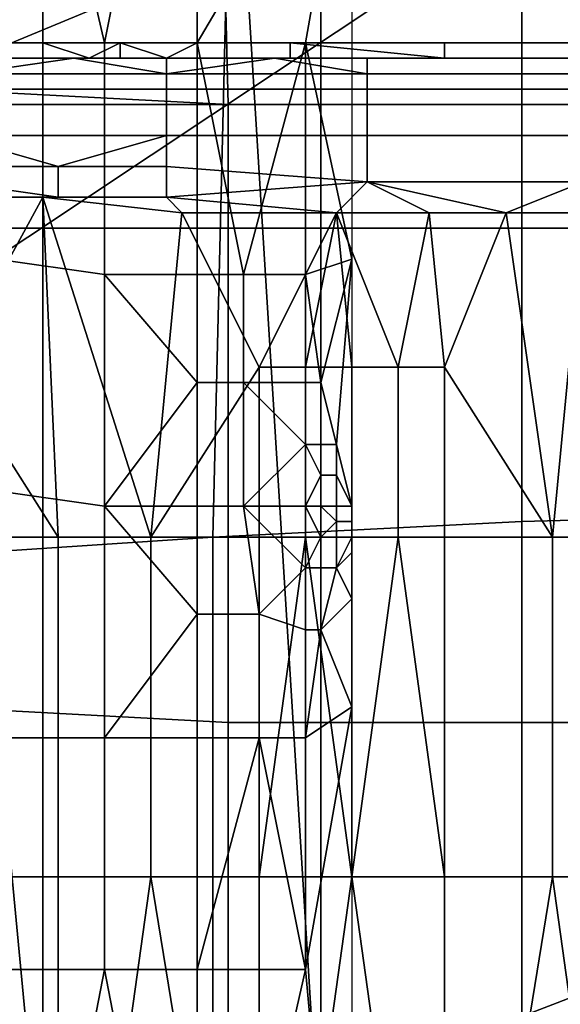
# Model space of a CAD drawing. Extents: x -0.031 to 0.452, y -0.151 to 0.211.
# Drawn here: x 0.047 to 0.051, y 0.137 to 0.143 of the extents above; entities that cross this region are included whole.
import ezdxf

# ---------------------------------------------------------------- set-up
doc = ezdxf.new("R2010")
doc.units = 0
for name, color, linetype in [('CHROME_1', 7, 'CONTINUOUS'), ('COVER_1', 7, 'CONTINUOUS'), ('PORCELAIN_1', 7, 'CONTINUOUS')]:
    doc.layers.add(name, color=color, linetype=linetype)

msp = doc.modelspace()

# ---------------------------------------------------------------- linework, layer by layer
at = {"layer": 'CHROME_1'}
for points in [[(0.0457, 0.1552, 0.3822), (0.0474, 0.1552, 0.3827), (0.0474, 0.1149, 0.3827), (0.0457, 0.1149, 0.3822)], [(0.0474, 0.1552, 0.3649), (0.0457, 0.1552, 0.3654), (0.0457, 0.1149, 0.3654), (0.0474, 0.1149, 0.3649)], [(0.0474, 0.1552, 0.3827), (0.0492, 0.1552, 0.3829), (0.0492, 0.1149, 0.3829), (0.0474, 0.1149, 0.3827)], [(0.0492, 0.1552, 0.3647), (0.0474, 0.1552, 0.3649), (0.0474, 0.1149, 0.3649), (0.0492, 0.1149, 0.3647)], [(0.0492, 0.1552, 0.3829), (0.051, 0.1552, 0.3827), (0.051, 0.1149, 0.3827), (0.0492, 0.1149, 0.3829)], [(0.051, 0.1552, 0.3649), (0.0492, 0.1552, 0.3647), (0.0492, 0.1149, 0.3647), (0.051, 0.1149, 0.3649)], [(0.0337, 0.133, 0.3573), (0.0525, 0.1455, 0.3573), (0.065, 0.1268, 0.3573)], [(0.0337, 0.133, 0.3573), (0.0361, 0.1387, 0.3573), (0.0525, 0.1455, 0.3573)], [(0.0525, 0.1455, 0.3557), (0.0337, 0.133, 0.3557), (0.065, 0.1268, 0.3557)], [(0.0361, 0.1387, 0.3557), (0.0337, 0.133, 0.3557), (0.0525, 0.1455, 0.3557)], [(0.0525, 0.1455, 0.3573), (0.0361, 0.1387, 0.3573), (0.0462, 0.1455, 0.3573)], [(0.0361, 0.1387, 0.3557), (0.0525, 0.1455, 0.3557), (0.0462, 0.1455, 0.3557)]]:
    msp.add_3dface(points, dxfattribs=at)
at = {"layer": 'COVER_1'}
for points in [[(0.0486, 0.1429, 0.3968), (0.0467, 0.143, 0.3969), (0.0466, 0.1469, 0.3968), (0.0485, 0.1469, 0.3967)], [(0.0505, 0.1469, 0.3965), (0.0505, 0.1429, 0.3967), (0.0486, 0.1429, 0.3968), (0.0485, 0.1469, 0.3967)], [(0.0505, 0.1429, 0.3967), (0.0505, 0.1469, 0.3965), (0.0524, 0.1469, 0.3964), (0.0524, 0.1429, 0.3965)], [(0.0471, 0.1433, 0.3885), (0.0471, 0.1463, 0.3885), (0.0478, 0.1433, 0.3886)], [(0.0484, 0.1463, 0.3886), (0.0478, 0.1433, 0.3886), (0.0471, 0.1463, 0.3885)], [(0.0484, 0.1433, 0.3886), (0.0478, 0.1433, 0.3886), (0.0484, 0.1463, 0.3886)], [(0.0484, 0.1433, 0.3886), (0.0484, 0.1463, 0.3886), (0.0494, 0.145, 0.3886)], [(0.0484, 0.1433, 0.3886), (0.0494, 0.145, 0.3886), (0.0491, 0.1433, 0.3886)], [(0.0494, 0.1419, 0.3886), (0.0491, 0.1433, 0.3886), (0.0494, 0.145, 0.3886)], [(0.0505, 0.1443, 0.3925), (0.0505, 0.1402, 0.3925), (0.0543, 0.1403, 0.392), (0.0543, 0.1445, 0.3919)], [(0.0505, 0.1402, 0.3925), (0.0505, 0.1443, 0.3925), (0.0486, 0.1442, 0.3926), (0.0485, 0.1401, 0.3927)], [(0.0486, 0.1442, 0.3926), (0.047, 0.1441, 0.3926), (0.047, 0.14, 0.3927), (0.0485, 0.1401, 0.3927)], [(0.0479, 0.1433, 0.3835), (0.0479, 0.1433, 0.3831), (0.0469, 0.1433, 0.3831), (0.0469, 0.1433, 0.3835)], [(0.0469, 0.1433, 0.3835), (0.0469, 0.1433, 0.3839), (0.0474, 0.1433, 0.3839)], [(0.0474, 0.1433, 0.3839), (0.0479, 0.1433, 0.3835), (0.0469, 0.1433, 0.3835)], [(0.0474, 0.1432, 0.3843), (0.0474, 0.1433, 0.3841), (0.0469, 0.1433, 0.3841), (0.0469, 0.1432, 0.3843)], [(0.0474, 0.1433, 0.3841), (0.0474, 0.1433, 0.3839), (0.0469, 0.1433, 0.3839), (0.0469, 0.1433, 0.3841)], [(0.049, 0.1433, 0.3831), (0.0469, 0.1433, 0.3828), (0.0479, 0.1433, 0.3831)], [(0.0494, 0.1433, 0.3831), (0.0469, 0.1433, 0.3828), (0.049, 0.1433, 0.3831)], [(0.0479, 0.1433, 0.3831), (0.0469, 0.1433, 0.3828), (0.0469, 0.1433, 0.3831)], [(0.0471, 0.1433, 0.3885), (0.0478, 0.1433, 0.3886), (0.0478, 0.1418, 0.3886), (0.0471, 0.1419, 0.3885)], [(0.0474, 0.1433, 0.3839), (0.0479, 0.1433, 0.3839), (0.0479, 0.1433, 0.3835)], [(0.0479, 0.1433, 0.3841), (0.0479, 0.1433, 0.3839), (0.0474, 0.1433, 0.3839), (0.0474, 0.1433, 0.3841)], [(0.0474, 0.1433, 0.3841), (0.0474, 0.1432, 0.3843), (0.0477, 0.1432, 0.3843)], [(0.0477, 0.1432, 0.3843), (0.0479, 0.1433, 0.3841), (0.0474, 0.1433, 0.3841)], [(0.0477, 0.1432, 0.3843), (0.0479, 0.1432, 0.3843), (0.0479, 0.1433, 0.3841)], [(0.0478, 0.1433, 0.3886), (0.0484, 0.1433, 0.3886), (0.0484, 0.1418, 0.3886), (0.0478, 0.1418, 0.3886)], [(0.0479, 0.1433, 0.3841), (0.0479, 0.1432, 0.3843), (0.0482, 0.1432, 0.3843)], [(0.0482, 0.1432, 0.3843), (0.0484, 0.1433, 0.3841), (0.0479, 0.1433, 0.3841)], [(0.0484, 0.1433, 0.3841), (0.0484, 0.1433, 0.3839), (0.0479, 0.1433, 0.3839), (0.0479, 0.1433, 0.3841)], [(0.0479, 0.1433, 0.3835), (0.0479, 0.1433, 0.3839), (0.0484, 0.1433, 0.3839)], [(0.0484, 0.1433, 0.3839), (0.049, 0.1433, 0.3835), (0.0479, 0.1433, 0.3835)], [(0.049, 0.1433, 0.3835), (0.049, 0.1433, 0.3831), (0.0479, 0.1433, 0.3831), (0.0479, 0.1433, 0.3835)], [(0.0482, 0.1432, 0.3843), (0.0484, 0.1432, 0.3843), (0.0484, 0.1433, 0.3841)], [(0.0484, 0.1418, 0.3886), (0.0484, 0.1433, 0.3886), (0.0487, 0.1418, 0.3886)], [(0.0491, 0.1433, 0.3886), (0.0487, 0.1418, 0.3886), (0.0484, 0.1433, 0.3886)], [(0.049, 0.1433, 0.3841), (0.049, 0.1433, 0.3839), (0.0484, 0.1433, 0.3839), (0.0484, 0.1433, 0.3841)], [(0.049, 0.1432, 0.3843), (0.049, 0.1433, 0.3841), (0.0484, 0.1433, 0.3841), (0.0484, 0.1432, 0.3843)], [(0.0484, 0.1433, 0.3839), (0.049, 0.1433, 0.3839), (0.049, 0.1433, 0.3835)], [(0.0491, 0.1418, 0.3886), (0.0487, 0.1418, 0.3886), (0.0491, 0.1433, 0.3886)], [(0.05, 0.1433, 0.3839), (0.049, 0.1433, 0.3839), (0.049, 0.1433, 0.3841)], [(0.049, 0.1433, 0.3841), (0.049, 0.1432, 0.3843), (0.05, 0.1432, 0.3843)], [(0.049, 0.1433, 0.3841), (0.05, 0.1432, 0.3843), (0.05, 0.1433, 0.3839)], [(0.05, 0.1433, 0.3839), (0.05, 0.1433, 0.3835), (0.049, 0.1433, 0.3835), (0.049, 0.1433, 0.3839)], [(0.0494, 0.1433, 0.3831), (0.049, 0.1433, 0.3831), (0.049, 0.1433, 0.3835)], [(0.0494, 0.1433, 0.3831), (0.049, 0.1433, 0.3835), (0.05, 0.1433, 0.3835)], [(0.0494, 0.1419, 0.3886), (0.0491, 0.1418, 0.3886), (0.0491, 0.1433, 0.3886)], [(0.052, 0.1433, 0.3831), (0.0494, 0.1433, 0.3831), (0.05, 0.1433, 0.3835)], [(0.052, 0.1433, 0.3831), (0.052, 0.1433, 0.3827), (0.0494, 0.1433, 0.3831)], [(0.051, 0.1432, 0.3843), (0.051, 0.1433, 0.3839), (0.05, 0.1433, 0.3839), (0.05, 0.1432, 0.3843)], [(0.052, 0.1433, 0.3835), (0.05, 0.1433, 0.3835), (0.051, 0.1433, 0.3839)], [(0.05, 0.1433, 0.3839), (0.051, 0.1433, 0.3839), (0.05, 0.1433, 0.3835)], [(0.052, 0.1433, 0.3831), (0.05, 0.1433, 0.3835), (0.052, 0.1433, 0.3835)], [(0.0466, 0.1432, 0.3843), (0.047, 0.1432, 0.3844), (0.0473, 0.1432, 0.3844)], [(0.0466, 0.1432, 0.3843), (0.0473, 0.1432, 0.3844), (0.0469, 0.1432, 0.3843)], [(0.047, 0.1432, 0.3846), (0.0469, 0.1431, 0.3848), (0.0476, 0.1432, 0.3847)], [(0.0482, 0.1431, 0.385), (0.0476, 0.1432, 0.3847), (0.0469, 0.1431, 0.3848)], [(0.0474, 0.1432, 0.3843), (0.0469, 0.1432, 0.3843), (0.0473, 0.1432, 0.3844)], [(0.047, 0.1432, 0.3844), (0.047, 0.1432, 0.3846), (0.0473, 0.1432, 0.3845)], [(0.0476, 0.1432, 0.3847), (0.0473, 0.1432, 0.3845), (0.047, 0.1432, 0.3846)], [(0.0473, 0.1432, 0.3845), (0.0473, 0.1432, 0.3845), (0.047, 0.1432, 0.3844)], [(0.0473, 0.1432, 0.3845), (0.0473, 0.1432, 0.3844), (0.047, 0.1432, 0.3844)], [(0.0476, 0.1432, 0.3846), (0.0473, 0.1432, 0.3845), (0.0476, 0.1432, 0.3847)], [(0.0476, 0.1432, 0.3846), (0.0476, 0.1432, 0.3845), (0.0473, 0.1432, 0.3845)], [(0.0479, 0.1432, 0.3845), (0.0473, 0.1432, 0.3844), (0.0479, 0.1432, 0.3845)], [(0.0473, 0.1432, 0.3845), (0.0476, 0.1432, 0.3845), (0.0473, 0.1432, 0.3844)], [(0.0476, 0.1432, 0.3845), (0.0478, 0.1432, 0.3845), (0.0473, 0.1432, 0.3844)], [(0.0473, 0.1432, 0.3844), (0.0478, 0.1432, 0.3845), (0.0479, 0.1432, 0.3845)], [(0.0476, 0.1432, 0.3845), (0.0476, 0.1432, 0.3845), (0.0473, 0.1432, 0.3845)], [(0.0473, 0.1432, 0.3844), (0.0474, 0.1432, 0.3844), (0.0474, 0.1432, 0.3843)], [(0.0474, 0.1432, 0.3844), (0.0473, 0.1432, 0.3844), (0.0477, 0.1432, 0.3844)], [(0.0477, 0.1432, 0.3844), (0.0473, 0.1432, 0.3844), (0.0478, 0.1432, 0.3845)], [(0.0473, 0.1432, 0.3844), (0.0479, 0.1432, 0.3845), (0.0478, 0.1432, 0.3845)], [(0.0477, 0.1432, 0.3844), (0.0477, 0.1432, 0.3843), (0.0474, 0.1432, 0.3843), (0.0474, 0.1432, 0.3844)], [(0.0474, 0.1432, 0.3844), (0.0477, 0.1432, 0.3844), (0.0477, 0.1432, 0.3844)], [(0.0476, 0.1432, 0.3846), (0.0476, 0.1432, 0.3847), (0.0479, 0.1432, 0.3846)], [(0.0482, 0.1432, 0.3848), (0.0479, 0.1432, 0.3846), (0.0476, 0.1432, 0.3847)], [(0.0476, 0.1432, 0.3845), (0.0476, 0.1432, 0.3846), (0.0478, 0.1432, 0.3845)], [(0.0479, 0.1432, 0.3846), (0.0478, 0.1432, 0.3845), (0.0476, 0.1432, 0.3846)], [(0.0478, 0.1432, 0.3845), (0.0478, 0.1432, 0.3845), (0.0476, 0.1432, 0.3845)], [(0.0482, 0.1432, 0.3848), (0.0476, 0.1432, 0.3847), (0.0482, 0.1431, 0.385)], [(0.0478, 0.1432, 0.3845), (0.0476, 0.1432, 0.3845), (0.0478, 0.1432, 0.3845)], [(0.0477, 0.1432, 0.3843), (0.0477, 0.1432, 0.3844), (0.0478, 0.1432, 0.3844)], [(0.0478, 0.1432, 0.3844), (0.0479, 0.1432, 0.3843), (0.0477, 0.1432, 0.3843)], [(0.0478, 0.1432, 0.3844), (0.0478, 0.1432, 0.3844), (0.0477, 0.1432, 0.3844)], [(0.0477, 0.1432, 0.3844), (0.0478, 0.1432, 0.3845), (0.0478, 0.1432, 0.3844)], [(0.0479, 0.1432, 0.3846), (0.0478, 0.1432, 0.3845), (0.0479, 0.1432, 0.3846)], [(0.0478, 0.1432, 0.3845), (0.0478, 0.1432, 0.3845), (0.0479, 0.1432, 0.3845)], [(0.0479, 0.1432, 0.3846), (0.0479, 0.1432, 0.3845), (0.0478, 0.1432, 0.3845)], [(0.0479, 0.1432, 0.3845), (0.0479, 0.1432, 0.3845), (0.0478, 0.1432, 0.3845)], [(0.0479, 0.1432, 0.3845), (0.0479, 0.1432, 0.3845), (0.0478, 0.1432, 0.3845)], [(0.0478, 0.1432, 0.3844), (0.0479, 0.1432, 0.3844), (0.0479, 0.1432, 0.3843)], [(0.0479, 0.1432, 0.3844), (0.0479, 0.1432, 0.3844), (0.0478, 0.1432, 0.3844)], [(0.0478, 0.1432, 0.3844), (0.0478, 0.1432, 0.3845), (0.0479, 0.1432, 0.3845)], [(0.0479, 0.1432, 0.3845), (0.0479, 0.1432, 0.3844), (0.0478, 0.1432, 0.3844)], [(0.0479, 0.1432, 0.3845), (0.0478, 0.1432, 0.3845), (0.0479, 0.1432, 0.3845)], [(0.0482, 0.1432, 0.3846), (0.0479, 0.1432, 0.3846), (0.0482, 0.1432, 0.3848)], [(0.0479, 0.1432, 0.3846), (0.0479, 0.1432, 0.3846), (0.0481, 0.1432, 0.3846)], [(0.0482, 0.1432, 0.3846), (0.0481, 0.1432, 0.3846), (0.0479, 0.1432, 0.3846)], [(0.0479, 0.1432, 0.3845), (0.0479, 0.1432, 0.3846), (0.048, 0.1432, 0.3845)], [(0.0481, 0.1432, 0.3846), (0.048, 0.1432, 0.3845), (0.0479, 0.1432, 0.3846)], [(0.0479, 0.1432, 0.3845), (0.0479, 0.1432, 0.3845), (0.048, 0.1432, 0.3845)], [(0.048, 0.1432, 0.3845), (0.048, 0.1432, 0.3845), (0.0479, 0.1432, 0.3845)], [(0.048, 0.1432, 0.3845), (0.048, 0.1432, 0.3845), (0.0479, 0.1432, 0.3845)], [(0.0479, 0.1432, 0.3845), (0.0479, 0.1432, 0.3845), (0.0479, 0.1432, 0.3846)], [(0.0479, 0.1432, 0.3845), (0.0479, 0.1432, 0.3845), (0.0479, 0.1432, 0.3845)], [(0.0479, 0.1432, 0.3845), (0.0479, 0.1432, 0.3845), (0.0479, 0.1432, 0.3845)], [(0.0479, 0.1432, 0.3845), (0.0479, 0.1432, 0.3845), (0.0479, 0.1432, 0.3845)], [(0.0479, 0.1432, 0.3845), (0.0479, 0.1432, 0.3845), (0.0479, 0.1432, 0.3845)], [(0.0479, 0.1432, 0.3845), (0.0479, 0.1432, 0.3845), (0.0479, 0.1432, 0.3845)], [(0.048, 0.1432, 0.3845), (0.0479, 0.1432, 0.3845), (0.048, 0.1432, 0.3845)], [(0.0479, 0.1432, 0.3845), (0.0479, 0.1432, 0.3845), (0.0479, 0.1432, 0.3845)], [(0.0479, 0.1432, 0.3845), (0.0479, 0.1432, 0.3845), (0.048, 0.1432, 0.3845)], [(0.0479, 0.1432, 0.3845), (0.0479, 0.1432, 0.3845), (0.0479, 0.1432, 0.3845)], [(0.0479, 0.1432, 0.3845), (0.0479, 0.1432, 0.3845), (0.0479, 0.1432, 0.3845)], [(0.0479, 0.1432, 0.3845), (0.0479, 0.1432, 0.3845), (0.0479, 0.1432, 0.3845)], [(0.0479, 0.1432, 0.3845), (0.0479, 0.1432, 0.3845), (0.0479, 0.1432, 0.3844)], [(0.048, 0.1432, 0.3845), (0.048, 0.1432, 0.3845), (0.0479, 0.1432, 0.3845)], [(0.0479, 0.1432, 0.3844), (0.0479, 0.1432, 0.3845), (0.048, 0.1432, 0.3845)], [(0.048, 0.1432, 0.3845), (0.0481, 0.1432, 0.3844), (0.0479, 0.1432, 0.3844)], [(0.0481, 0.1432, 0.3844), (0.0481, 0.1432, 0.3844), (0.0479, 0.1432, 0.3844)], [(0.0479, 0.1432, 0.3843), (0.0479, 0.1432, 0.3844), (0.0481, 0.1432, 0.3844)], [(0.0481, 0.1432, 0.3844), (0.0482, 0.1432, 0.3843), (0.0479, 0.1432, 0.3843)], [(0.0479, 0.1432, 0.3845), (0.0479, 0.1432, 0.3845), (0.0479, 0.1432, 0.3845)], [(0.0479, 0.1432, 0.3845), (0.0479, 0.1432, 0.3845), (0.0479, 0.1432, 0.3845)], [(0.0479, 0.1432, 0.3845), (0.0479, 0.1432, 0.3845), (0.048, 0.1432, 0.3845)], [(0.0479, 0.1432, 0.3845), (0.048, 0.1432, 0.3845), (0.048, 0.1432, 0.3845)], [(0.0479, 0.1432, 0.3845), (0.0479, 0.1432, 0.3845), (0.0479, 0.1432, 0.3845)], [(0.0481, 0.1432, 0.3845), (0.048, 0.1432, 0.3845), (0.0481, 0.1432, 0.3846)], [(0.048, 0.1432, 0.3845), (0.048, 0.1432, 0.3845), (0.048, 0.1432, 0.3845)], [(0.0481, 0.1432, 0.3845), (0.0481, 0.1432, 0.3845), (0.048, 0.1432, 0.3845)], [(0.048, 0.1432, 0.3845), (0.048, 0.1432, 0.3845), (0.048, 0.1432, 0.3845)], [(0.048, 0.1432, 0.3845), (0.0481, 0.1432, 0.3845), (0.0482, 0.1432, 0.3845)], [(0.048, 0.1432, 0.3845), (0.048, 0.1432, 0.3845), (0.048, 0.1432, 0.3845)], [(0.048, 0.1432, 0.3845), (0.048, 0.1432, 0.3845), (0.0481, 0.1432, 0.3845)], [(0.0481, 0.1432, 0.3845), (0.048, 0.1432, 0.3845), (0.048, 0.1432, 0.3845)], [(0.048, 0.1432, 0.3845), (0.048, 0.1432, 0.3845), (0.048, 0.1432, 0.3845)], [(0.0481, 0.1432, 0.3845), (0.0481, 0.1432, 0.3845), (0.048, 0.1432, 0.3845)], [(0.048, 0.1432, 0.3845), (0.0481, 0.1432, 0.3845), (0.0481, 0.1432, 0.3844)], [(0.0482, 0.1432, 0.3845), (0.0481, 0.1432, 0.3845), (0.048, 0.1432, 0.3845)], [(0.048, 0.1432, 0.3845), (0.048, 0.1432, 0.3845), (0.048, 0.1432, 0.3845)], [(0.0481, 0.1432, 0.3845), (0.048, 0.1432, 0.3845), (0.048, 0.1432, 0.3845)], [(0.0483, 0.1432, 0.3846), (0.0481, 0.1432, 0.3846), (0.0482, 0.1432, 0.3846)], [(0.0483, 0.1432, 0.3846), (0.0483, 0.1432, 0.3846), (0.0481, 0.1432, 0.3845), (0.0481, 0.1432, 0.3846)], [(0.0481, 0.1432, 0.3845), (0.0483, 0.1432, 0.3846), (0.0481, 0.1432, 0.3845)], [(0.0481, 0.1432, 0.3845), (0.0483, 0.1432, 0.3846), (0.0482, 0.1432, 0.3845)], [(0.0482, 0.1432, 0.3844), (0.0482, 0.1432, 0.3844), (0.0481, 0.1432, 0.3844)], [(0.0482, 0.1432, 0.3845), (0.0482, 0.1432, 0.3844), (0.0481, 0.1432, 0.3844), (0.0481, 0.1432, 0.3845)], [(0.0481, 0.1432, 0.3844), (0.0482, 0.1432, 0.3844), (0.0482, 0.1432, 0.3843)], [(0.0481, 0.1432, 0.3845), (0.0482, 0.1432, 0.3845), (0.0481, 0.1432, 0.3845)], [(0.0482, 0.1432, 0.3845), (0.0482, 0.1432, 0.3845), (0.0481, 0.1432, 0.3845)], [(0.0482, 0.1432, 0.3846), (0.0482, 0.1432, 0.3848), (0.0486, 0.1432, 0.3847)], [(0.0489, 0.1432, 0.3848), (0.0486, 0.1432, 0.3847), (0.0482, 0.1432, 0.3848)], [(0.0486, 0.1432, 0.3847), (0.0486, 0.1432, 0.3846), (0.0483, 0.1432, 0.3846), (0.0482, 0.1432, 0.3846)], [(0.0482, 0.1432, 0.3848), (0.0482, 0.1431, 0.385), (0.0489, 0.1432, 0.3848)], [(0.0495, 0.1431, 0.3851), (0.0489, 0.1432, 0.3848), (0.0482, 0.1431, 0.385)], [(0.0483, 0.1432, 0.3846), (0.0485, 0.1432, 0.3846), (0.0482, 0.1432, 0.3845)], [(0.0484, 0.1432, 0.3844), (0.0484, 0.1432, 0.3843), (0.0482, 0.1432, 0.3843), (0.0482, 0.1432, 0.3844)], [(0.0484, 0.1432, 0.3844), (0.0482, 0.1432, 0.3844), (0.0482, 0.1432, 0.3844)], [(0.0482, 0.1432, 0.3844), (0.0482, 0.1432, 0.3845), (0.0484, 0.1432, 0.3845)], [(0.0482, 0.1432, 0.3844), (0.0484, 0.1432, 0.3845), (0.0484, 0.1432, 0.3844)], [(0.0484, 0.1432, 0.3845), (0.0482, 0.1432, 0.3845), (0.0482, 0.1432, 0.3845)], [(0.0485, 0.1432, 0.3846), (0.0484, 0.1432, 0.3845), (0.0482, 0.1432, 0.3845)], [(0.0486, 0.1432, 0.3846), (0.0485, 0.1432, 0.3846), (0.0483, 0.1432, 0.3846)], [(0.0483, 0.1432, 0.3846), (0.0483, 0.1432, 0.3846), (0.0486, 0.1432, 0.3846)], [(0.049, 0.1432, 0.3843), (0.0484, 0.1432, 0.3843), (0.0484, 0.1432, 0.3844)], [(0.0484, 0.1432, 0.3844), (0.0484, 0.1432, 0.3845), (0.049, 0.1432, 0.3845)], [(0.0484, 0.1432, 0.3844), (0.049, 0.1432, 0.3845), (0.049, 0.1432, 0.3843)], [(0.0485, 0.1432, 0.3846), (0.049, 0.1432, 0.3845), (0.0484, 0.1432, 0.3845)], [(0.049, 0.1432, 0.3846), (0.0485, 0.1432, 0.3846), (0.0486, 0.1432, 0.3846)], [(0.049, 0.1432, 0.3846), (0.049, 0.1432, 0.3845), (0.0485, 0.1432, 0.3846)], [(0.0489, 0.1432, 0.3847), (0.0486, 0.1432, 0.3847), (0.0489, 0.1432, 0.3848)], [(0.0489, 0.1432, 0.3847), (0.0489, 0.1432, 0.3846), (0.0486, 0.1432, 0.3846), (0.0486, 0.1432, 0.3847)], [(0.049, 0.1432, 0.3846), (0.0486, 0.1432, 0.3846), (0.0489, 0.1432, 0.3846)], [(0.0495, 0.1432, 0.3848), (0.0495, 0.1432, 0.3847), (0.0489, 0.1432, 0.3847), (0.0489, 0.1432, 0.3848)], [(0.0495, 0.1432, 0.3848), (0.0489, 0.1432, 0.3848), (0.0495, 0.1431, 0.3851)], [(0.0489, 0.1432, 0.3846), (0.0496, 0.1432, 0.3846), (0.049, 0.1432, 0.3846)], [(0.0496, 0.1432, 0.3846), (0.0489, 0.1432, 0.3846), (0.0495, 0.1432, 0.3847)], [(0.0489, 0.1432, 0.3847), (0.0495, 0.1432, 0.3847), (0.0489, 0.1432, 0.3846)], [(0.049, 0.1432, 0.3845), (0.05, 0.1432, 0.3843), (0.049, 0.1432, 0.3843)], [(0.05, 0.1432, 0.3843), (0.049, 0.1432, 0.3845), (0.0496, 0.1432, 0.3846)], [(0.0496, 0.1432, 0.3846), (0.049, 0.1432, 0.3845), (0.049, 0.1432, 0.3846)], [(0.0509, 0.1431, 0.3851), (0.0509, 0.1432, 0.3849), (0.0495, 0.1432, 0.3848), (0.0495, 0.1431, 0.3851)], [(0.0495, 0.1432, 0.3847), (0.0502, 0.1432, 0.3846), (0.0496, 0.1432, 0.3846)], [(0.0509, 0.1432, 0.3847), (0.0495, 0.1432, 0.3847), (0.0495, 0.1432, 0.3848), (0.0509, 0.1432, 0.3849)], [(0.0495, 0.1432, 0.3847), (0.0509, 0.1432, 0.3847), (0.0502, 0.1432, 0.3846)], [(0.0502, 0.1432, 0.3846), (0.05, 0.1432, 0.3843), (0.0496, 0.1432, 0.3846)], [(0.051, 0.1432, 0.3845), (0.051, 0.1432, 0.3843), (0.05, 0.1432, 0.3843)], [(0.0502, 0.1432, 0.3846), (0.051, 0.1432, 0.3845), (0.05, 0.1432, 0.3843)], [(0.0502, 0.1432, 0.3846), (0.0509, 0.1432, 0.3847), (0.0508, 0.1432, 0.3846)], [(0.0508, 0.1432, 0.3846), (0.051, 0.1432, 0.3845), (0.0502, 0.1432, 0.3846)], [(0.0482, 0.143, 0.3852), (0.0482, 0.1431, 0.385), (0.0469, 0.1431, 0.3848), (0.0469, 0.143, 0.3849)], [(0.0495, 0.143, 0.3853), (0.0495, 0.1431, 0.3851), (0.0482, 0.1431, 0.385), (0.0482, 0.143, 0.3852)], [(0.0509, 0.143, 0.3853), (0.0509, 0.1431, 0.3851), (0.0495, 0.1431, 0.3851), (0.0495, 0.143, 0.3853)], [(0.0486, 0.1429, 0.3968), (0.0486, 0.1389, 0.3969), (0.0467, 0.139, 0.397), (0.0467, 0.143, 0.3969)], [(0.0482, 0.1429, 0.3853), (0.0482, 0.143, 0.3852), (0.0469, 0.143, 0.3849), (0.0468, 0.1429, 0.3851)], [(0.0495, 0.1429, 0.3854), (0.0495, 0.143, 0.3853), (0.0482, 0.143, 0.3852), (0.0482, 0.1429, 0.3853)], [(0.0509, 0.1429, 0.3854), (0.0509, 0.143, 0.3853), (0.0495, 0.143, 0.3853), (0.0495, 0.1429, 0.3854)], [(0.0482, 0.1427, 0.3854), (0.0482, 0.1429, 0.3853), (0.0468, 0.1429, 0.3851), (0.0468, 0.1427, 0.3852)], [(0.0495, 0.1427, 0.3855), (0.0495, 0.1429, 0.3854), (0.0482, 0.1429, 0.3853), (0.0482, 0.1427, 0.3854)], [(0.0486, 0.1389, 0.3969), (0.0486, 0.1429, 0.3968), (0.0505, 0.1429, 0.3967), (0.0505, 0.1389, 0.3968)], [(0.0509, 0.1427, 0.3855), (0.0509, 0.1429, 0.3854), (0.0495, 0.1429, 0.3854), (0.0495, 0.1427, 0.3855)], [(0.0505, 0.1429, 0.3967), (0.0524, 0.1429, 0.3965), (0.0524, 0.1389, 0.3966), (0.0505, 0.1389, 0.3968)], [(0.0468, 0.1425, 0.3853), (0.0475, 0.1425, 0.3854), (0.0468, 0.1427, 0.3852)], [(0.0468, 0.1427, 0.3852), (0.0475, 0.1425, 0.3854), (0.0482, 0.1427, 0.3854)], [(0.0482, 0.1425, 0.3855), (0.0482, 0.1427, 0.3854), (0.0475, 0.1425, 0.3854)], [(0.0495, 0.1424, 0.3856), (0.0495, 0.1427, 0.3855), (0.0482, 0.1427, 0.3854), (0.0482, 0.1425, 0.3855)], [(0.0509, 0.1424, 0.3856), (0.0509, 0.1427, 0.3855), (0.0495, 0.1427, 0.3855), (0.0495, 0.1424, 0.3856)], [(0.0475, 0.1423, 0.3854), (0.0475, 0.1425, 0.3854), (0.0468, 0.1425, 0.3853), (0.0468, 0.1424, 0.3853)], [(0.0482, 0.1423, 0.3855), (0.0482, 0.1425, 0.3855), (0.0475, 0.1425, 0.3854), (0.0475, 0.1423, 0.3854)], [(0.0495, 0.1424, 0.3856), (0.0482, 0.1425, 0.3855), (0.0482, 0.1423, 0.3855)], [(0.0475, 0.1423, 0.3854), (0.0468, 0.1424, 0.3853), (0.0468, 0.1423, 0.3853)], [(0.0495, 0.1424, 0.3856), (0.0482, 0.1423, 0.3855), (0.0493, 0.1422, 0.3856)], [(0.0495, 0.1424, 0.3856), (0.0493, 0.1422, 0.3856), (0.0499, 0.1422, 0.3856)], [(0.0504, 0.1422, 0.3856), (0.0495, 0.1424, 0.3856), (0.0499, 0.1422, 0.3856)], [(0.0495, 0.1424, 0.3856), (0.0504, 0.1422, 0.3856), (0.0509, 0.1424, 0.3856)], [(0.0509, 0.1422, 0.3856), (0.0509, 0.1424, 0.3856), (0.0504, 0.1422, 0.3856)], [(0.0468, 0.1412, 0.3853), (0.0474, 0.1423, 0.3854), (0.0465, 0.1423, 0.3852)], [(0.0474, 0.1423, 0.3854), (0.0468, 0.1423, 0.3853), (0.0465, 0.1423, 0.3852)], [(0.0468, 0.1412, 0.3853), (0.0475, 0.1401, 0.3854), (0.0474, 0.1423, 0.3854)], [(0.0475, 0.1423, 0.3854), (0.0468, 0.1423, 0.3853), (0.0474, 0.1423, 0.3854)], [(0.0474, 0.1423, 0.3854), (0.0481, 0.1401, 0.3855), (0.0483, 0.1422, 0.3855)], [(0.0475, 0.1401, 0.3854), (0.0481, 0.1401, 0.3855), (0.0474, 0.1423, 0.3854)], [(0.0482, 0.1423, 0.3855), (0.0474, 0.1423, 0.3854), (0.0483, 0.1422, 0.3855)], [(0.0475, 0.1423, 0.3854), (0.0474, 0.1423, 0.3854), (0.0482, 0.1423, 0.3855)], [(0.0483, 0.1422, 0.3855), (0.0493, 0.1422, 0.3856), (0.0482, 0.1423, 0.3855)], [(0.0488, 0.1412, 0.3856), (0.0483, 0.1422, 0.3855), (0.0481, 0.1401, 0.3855)], [(0.0488, 0.1412, 0.3856), (0.0493, 0.1422, 0.3856), (0.0483, 0.1422, 0.3855)], [(0.0493, 0.1422, 0.3856), (0.0488, 0.1412, 0.3856), (0.0491, 0.1412, 0.3856)], [(0.0493, 0.1422, 0.3856), (0.0491, 0.1412, 0.3856), (0.0494, 0.1412, 0.3856)], [(0.0499, 0.1422, 0.3856), (0.0493, 0.1422, 0.3856), (0.0497, 0.1412, 0.3856)], [(0.0494, 0.1412, 0.3856), (0.0497, 0.1412, 0.3856), (0.0493, 0.1422, 0.3856)], [(0.0499, 0.1422, 0.3856), (0.0497, 0.1412, 0.3856), (0.05, 0.1412, 0.3856)], [(0.0504, 0.1422, 0.3856), (0.0499, 0.1422, 0.3856), (0.05, 0.1412, 0.3856)], [(0.0504, 0.1422, 0.3856), (0.05, 0.1412, 0.3856), (0.0507, 0.1401, 0.3856)], [(0.0504, 0.1422, 0.3856), (0.0507, 0.1401, 0.3856), (0.0509, 0.1422, 0.3856)], [(0.0513, 0.1401, 0.3856), (0.0509, 0.1422, 0.3856), (0.0507, 0.1401, 0.3856)], [(0.0471, 0.1419, 0.3885), (0.0478, 0.1418, 0.3886), (0.0478, 0.1403, 0.3886), (0.0471, 0.1404, 0.3885)], [(0.0494, 0.1419, 0.3886), (0.0492, 0.1411, 0.3886), (0.0491, 0.1418, 0.3886)], [(0.0494, 0.1419, 0.3886), (0.0493, 0.1407, 0.3886), (0.0492, 0.1411, 0.3886)], [(0.0493, 0.1407, 0.3886), (0.0494, 0.1419, 0.3886), (0.0494, 0.1403, 0.3886)], [(0.0484, 0.1418, 0.3886), (0.0484, 0.1411, 0.3886), (0.0478, 0.1418, 0.3886)], [(0.0478, 0.1418, 0.3886), (0.0484, 0.1411, 0.3886), (0.0478, 0.1403, 0.3886)], [(0.0484, 0.1418, 0.3886), (0.0487, 0.1418, 0.3886), (0.0487, 0.1411, 0.3886), (0.0484, 0.1411, 0.3886)], [(0.0487, 0.1418, 0.3886), (0.0491, 0.1418, 0.3886), (0.0491, 0.1411, 0.3886), (0.0487, 0.1411, 0.3886)], [(0.0491, 0.1418, 0.3886), (0.0492, 0.1411, 0.3886), (0.0491, 0.1411, 0.3886)], [(0.0468, 0.1401, 0.3853), (0.0475, 0.1401, 0.3854), (0.0468, 0.1412, 0.3853)], [(0.0481, 0.1401, 0.3855), (0.0488, 0.1401, 0.3856), (0.0488, 0.1412, 0.3856)], [(0.0491, 0.1401, 0.3856), (0.0491, 0.1412, 0.3856), (0.0488, 0.1412, 0.3856), (0.0488, 0.1401, 0.3856)], [(0.0494, 0.1401, 0.3856), (0.0494, 0.1412, 0.3856), (0.0491, 0.1412, 0.3856), (0.0491, 0.1401, 0.3856)], [(0.0497, 0.1401, 0.3856), (0.0497, 0.1412, 0.3856), (0.0494, 0.1412, 0.3856), (0.0494, 0.1401, 0.3856)], [(0.05, 0.1401, 0.3856), (0.05, 0.1412, 0.3856), (0.0497, 0.1412, 0.3856), (0.0497, 0.1401, 0.3856)], [(0.0507, 0.1401, 0.3856), (0.05, 0.1412, 0.3856), (0.05, 0.1401, 0.3856)], [(0.0484, 0.1403, 0.3886), (0.0478, 0.1403, 0.3886), (0.0484, 0.1411, 0.3886)], [(0.0484, 0.1411, 0.3886), (0.0487, 0.1411, 0.3886), (0.0487, 0.1403, 0.3886), (0.0484, 0.1403, 0.3886)], [(0.0491, 0.1411, 0.3886), (0.0491, 0.1407, 0.3886), (0.0487, 0.1411, 0.3886)], [(0.0487, 0.1411, 0.3886), (0.0491, 0.1407, 0.3886), (0.0487, 0.1403, 0.3886)], [(0.0491, 0.1411, 0.3886), (0.0492, 0.1411, 0.3886), (0.0492, 0.1407, 0.3886), (0.0491, 0.1407, 0.3886)], [(0.0492, 0.1407, 0.3886), (0.0492, 0.1411, 0.3886), (0.0493, 0.1407, 0.3886)], [(0.0491, 0.1403, 0.3886), (0.0487, 0.1403, 0.3886), (0.0491, 0.1407, 0.3886)], [(0.0492, 0.1407, 0.3886), (0.0492, 0.1405, 0.3886), (0.0491, 0.1407, 0.3886)], [(0.0491, 0.1407, 0.3886), (0.0492, 0.1405, 0.3886), (0.0491, 0.1403, 0.3886)], [(0.0492, 0.1407, 0.3886), (0.0493, 0.1407, 0.3886), (0.0493, 0.1405, 0.3886), (0.0492, 0.1405, 0.3886)], [(0.0493, 0.1405, 0.3886), (0.0493, 0.1407, 0.3886), (0.0494, 0.1403, 0.3886)], [(0.0492, 0.1403, 0.3886), (0.0491, 0.1403, 0.3886), (0.0492, 0.1405, 0.3886)], [(0.0492, 0.1405, 0.3886), (0.0493, 0.1405, 0.3886), (0.0493, 0.1403, 0.3886), (0.0492, 0.1403, 0.3886)], [(0.0493, 0.1405, 0.3886), (0.0494, 0.1403, 0.3886), (0.0494, 0.1403, 0.3886)], [(0.0493, 0.1405, 0.3886), (0.0494, 0.1403, 0.3886), (0.0493, 0.1403, 0.3886)], [(0.0471, 0.1404, 0.3885), (0.0478, 0.1403, 0.3886), (0.0478, 0.1388, 0.3886), (0.0471, 0.1388, 0.3885)], [(0.0484, 0.1403, 0.3886), (0.0484, 0.1396, 0.3886), (0.0478, 0.1403, 0.3886)], [(0.0478, 0.1403, 0.3886), (0.0484, 0.1396, 0.3886), (0.0478, 0.1388, 0.3886)], [(0.0484, 0.1403, 0.3886), (0.0487, 0.1403, 0.3886), (0.0488, 0.1396, 0.3886), (0.0484, 0.1396, 0.3886)], [(0.0491, 0.1403, 0.3886), (0.0491, 0.1399, 0.3886), (0.0487, 0.1403, 0.3886)], [(0.0487, 0.1403, 0.3886), (0.0491, 0.1399, 0.3886), (0.0488, 0.1396, 0.3886)], [(0.0492, 0.1403, 0.3886), (0.0492, 0.1401, 0.3886), (0.0491, 0.1403, 0.3886)], [(0.0491, 0.1403, 0.3886), (0.0492, 0.1401, 0.3886), (0.0491, 0.1399, 0.3886)], [(0.0493, 0.1403, 0.3886), (0.0493, 0.1402, 0.3886), (0.0492, 0.1403, 0.3886)], [(0.0492, 0.1403, 0.3886), (0.0493, 0.1402, 0.3886), (0.0492, 0.1401, 0.3886)], [(0.0493, 0.1403, 0.3886), (0.0494, 0.1403, 0.3886), (0.0494, 0.1402, 0.3886), (0.0493, 0.1402, 0.3886)], [(0.0494, 0.1403, 0.3886), (0.0494, 0.1403, 0.3886), (0.0494, 0.1402, 0.3886)], [(0.0494, 0.1403, 0.3886), (0.0494, 0.1403, 0.3886), (0.0494, 0.1403, 0.3886)], [(0.0494, 0.1402, 0.3886), (0.0494, 0.1402, 0.3886), (0.0494, 0.1403, 0.3886)], [(0.0543, 0.136, 0.3921), (0.0543, 0.1403, 0.392), (0.0505, 0.1402, 0.3925), (0.0505, 0.1359, 0.3926)], [(0.0505, 0.1402, 0.3925), (0.0485, 0.1401, 0.3927), (0.0485, 0.1359, 0.3928), (0.0505, 0.1359, 0.3926)], [(0.0493, 0.1401, 0.3887), (0.0492, 0.1401, 0.3886), (0.0493, 0.1402, 0.3886)], [(0.0493, 0.1402, 0.3886), (0.0494, 0.1402, 0.3886), (0.0494, 0.1401, 0.3887), (0.0493, 0.1401, 0.3887)], [(0.0494, 0.1402, 0.3886), (0.0494, 0.1401, 0.3887), (0.0494, 0.1402, 0.3886)], [(0.0494, 0.1401, 0.3887), (0.0494, 0.1402, 0.3886), (0.0494, 0.1401, 0.3887)], [(0.0475, 0.1379, 0.3854), (0.0475, 0.1401, 0.3854), (0.0468, 0.1401, 0.3853), (0.0468, 0.1379, 0.3853)], [(0.047, 0.14, 0.3927), (0.047, 0.1358, 0.3928), (0.0485, 0.1359, 0.3928), (0.0485, 0.1401, 0.3927)], [(0.0481, 0.1379, 0.3855), (0.0481, 0.1401, 0.3855), (0.0475, 0.1401, 0.3854), (0.0475, 0.1379, 0.3854)], [(0.0488, 0.1379, 0.3856), (0.0488, 0.1401, 0.3856), (0.0481, 0.1401, 0.3855), (0.0481, 0.1379, 0.3855)], [(0.0488, 0.1401, 0.3856), (0.0488, 0.1379, 0.3856), (0.0491, 0.1401, 0.3856)], [(0.0494, 0.1379, 0.3856), (0.0491, 0.1401, 0.3856), (0.0488, 0.1379, 0.3856)], [(0.0494, 0.1401, 0.3856), (0.0491, 0.1401, 0.3856), (0.0494, 0.1379, 0.3856)], [(0.0492, 0.1399, 0.3887), (0.0491, 0.1399, 0.3886), (0.0492, 0.1401, 0.3886)], [(0.0492, 0.1401, 0.3886), (0.0493, 0.1401, 0.3887), (0.0493, 0.1399, 0.3887), (0.0492, 0.1399, 0.3887)], [(0.0494, 0.1401, 0.3887), (0.0493, 0.1399, 0.3887), (0.0493, 0.1401, 0.3887)], [(0.0493, 0.1399, 0.3887), (0.0494, 0.1401, 0.3887), (0.0494, 0.14, 0.3887)], [(0.0494, 0.1401, 0.3856), (0.0494, 0.1379, 0.3856), (0.0497, 0.1401, 0.3856)], [(0.05, 0.1379, 0.3857), (0.0497, 0.1401, 0.3856), (0.0494, 0.1379, 0.3856)], [(0.0494, 0.1401, 0.3887), (0.0494, 0.14, 0.3887), (0.0494, 0.1401, 0.3887)], [(0.05, 0.1401, 0.3856), (0.0497, 0.1401, 0.3856), (0.05, 0.1379, 0.3857)], [(0.0507, 0.1379, 0.3857), (0.0507, 0.1401, 0.3856), (0.05, 0.1401, 0.3856), (0.05, 0.1379, 0.3857)], [(0.0513, 0.1379, 0.3856), (0.0513, 0.1401, 0.3856), (0.0507, 0.1401, 0.3856), (0.0507, 0.1379, 0.3857)], [(0.0494, 0.14, 0.3887), (0.0494, 0.1397, 0.3887), (0.0493, 0.1399, 0.3887)], [(0.0491, 0.1395, 0.3886), (0.0488, 0.1396, 0.3886), (0.0491, 0.1399, 0.3886)], [(0.0491, 0.1399, 0.3886), (0.0492, 0.1399, 0.3887), (0.0492, 0.1395, 0.3887), (0.0491, 0.1395, 0.3886)], [(0.0492, 0.1395, 0.3887), (0.0492, 0.1399, 0.3887), (0.0493, 0.1399, 0.3887)], [(0.0492, 0.1395, 0.3887), (0.0493, 0.1399, 0.3887), (0.0494, 0.1397, 0.3887)], [(0.0492, 0.1395, 0.3887), (0.0494, 0.1397, 0.3887), (0.0494, 0.139, 0.3887)], [(0.0484, 0.1388, 0.3886), (0.0478, 0.1388, 0.3886), (0.0484, 0.1396, 0.3886)], [(0.0484, 0.1396, 0.3886), (0.0488, 0.1396, 0.3886), (0.0488, 0.1388, 0.3886), (0.0484, 0.1388, 0.3886)], [(0.0488, 0.1396, 0.3886), (0.0491, 0.1395, 0.3886), (0.0491, 0.1388, 0.3887), (0.0488, 0.1388, 0.3886)], [(0.0491, 0.1395, 0.3886), (0.0492, 0.1395, 0.3887), (0.0491, 0.1388, 0.3887)], [(0.0491, 0.1388, 0.3887), (0.0492, 0.1395, 0.3887), (0.0494, 0.139, 0.3887)], [(0.0467, 0.1349, 0.3972), (0.0467, 0.139, 0.397), (0.0486, 0.1389, 0.3969), (0.0486, 0.1349, 0.397)], [(0.0491, 0.1373, 0.3887), (0.0494, 0.139, 0.3887), (0.0494, 0.134, 0.3887)], [(0.0494, 0.139, 0.3887), (0.0491, 0.1373, 0.3887), (0.0491, 0.1388, 0.3887)], [(0.0486, 0.1389, 0.3969), (0.0505, 0.1389, 0.3968), (0.0505, 0.1349, 0.3969), (0.0486, 0.1349, 0.397)], [(0.0524, 0.1389, 0.3966), (0.0525, 0.1349, 0.3967), (0.0505, 0.1349, 0.3969), (0.0505, 0.1389, 0.3968)], [(0.0471, 0.1388, 0.3885), (0.0478, 0.1388, 0.3886), (0.0478, 0.1373, 0.3886), (0.0471, 0.1373, 0.3885)], [(0.0478, 0.1388, 0.3886), (0.0484, 0.1388, 0.3886), (0.0484, 0.1373, 0.3886), (0.0478, 0.1373, 0.3886)], [(0.0484, 0.1388, 0.3886), (0.0488, 0.1388, 0.3886), (0.0484, 0.1373, 0.3886)], [(0.0484, 0.1373, 0.3886), (0.0488, 0.1388, 0.3886), (0.0491, 0.1373, 0.3887)], [(0.0491, 0.1388, 0.3887), (0.0491, 0.1373, 0.3887), (0.0488, 0.1388, 0.3886)], [(0.0475, 0.1336, 0.3855), (0.0468, 0.1379, 0.3853), (0.0462, 0.1336, 0.3852)], [(0.0475, 0.1379, 0.3854), (0.0468, 0.1379, 0.3853), (0.0475, 0.1336, 0.3855)], [(0.0475, 0.1379, 0.3854), (0.0475, 0.1336, 0.3855), (0.0481, 0.1379, 0.3855)], [(0.0488, 0.1336, 0.3856), (0.0481, 0.1379, 0.3855), (0.0475, 0.1336, 0.3855)], [(0.0488, 0.1379, 0.3856), (0.0481, 0.1379, 0.3855), (0.0488, 0.1336, 0.3856)], [(0.0488, 0.1379, 0.3856), (0.0488, 0.1336, 0.3856), (0.0494, 0.1379, 0.3856)], [(0.05, 0.1336, 0.3857), (0.0494, 0.1379, 0.3856), (0.0488, 0.1336, 0.3856)], [(0.05, 0.1379, 0.3857), (0.0494, 0.1379, 0.3856), (0.05, 0.1336, 0.3857)], [(0.05, 0.1379, 0.3857), (0.05, 0.1336, 0.3857), (0.0507, 0.1379, 0.3857)], [(0.0513, 0.1336, 0.3857), (0.0507, 0.1379, 0.3857), (0.05, 0.1336, 0.3857)], [(0.0513, 0.1379, 0.3856), (0.0507, 0.1379, 0.3857), (0.0513, 0.1336, 0.3857)], [(0.0471, 0.1373, 0.3885), (0.0478, 0.1373, 0.3886), (0.0472, 0.1342, 0.3885)], [(0.0472, 0.1342, 0.3885), (0.0478, 0.1373, 0.3886), (0.0484, 0.1342, 0.3886)], [(0.0484, 0.1373, 0.3886), (0.0484, 0.1342, 0.3886), (0.0478, 0.1373, 0.3886)], [(0.0484, 0.1342, 0.3886), (0.0484, 0.1373, 0.3886), (0.0491, 0.1373, 0.3887)], [(0.0491, 0.1373, 0.3887), (0.0494, 0.134, 0.3887), (0.0484, 0.1342, 0.3886)]]:
    msp.add_3dface(points, dxfattribs=at)
at = {"layer": 'PORCELAIN_1'}
for points in [[(0.0468, 0.1421, 0.054), (0.0537, 0.1421, 0.0542), (0.0539, 0.1456, 0.0547), (0.047, 0.1457, 0.0546)], [(0.041, 0.144, 0.3511), (0.0487, 0.1441, 0.3511), (0.0492, 0.136, 0.3511), (0.0416, 0.1359, 0.3511)], [(0.0492, 0.136, 0.3511), (0.0487, 0.1441, 0.3511), (0.0564, 0.1441, 0.3511), (0.0569, 0.136, 0.3511)], [(0.0468, 0.1421, 0.054), (0.0406, 0.142, 0.0539), (0.0403, 0.1364, 0.0539), (0.0474, 0.1358, 0.0541)], [(0.0544, 0.1385, 0.0542), (0.0537, 0.1421, 0.0542), (0.0468, 0.1421, 0.054), (0.0474, 0.1358, 0.0541)], [(0.051, 0.1329, 0.0541), (0.0558, 0.1359, 0.0543), (0.0544, 0.1385, 0.0542), (0.0474, 0.1358, 0.0541)]]:
    msp.add_3dface(points, dxfattribs=at)

doc.saveas('drawing.dxf')
